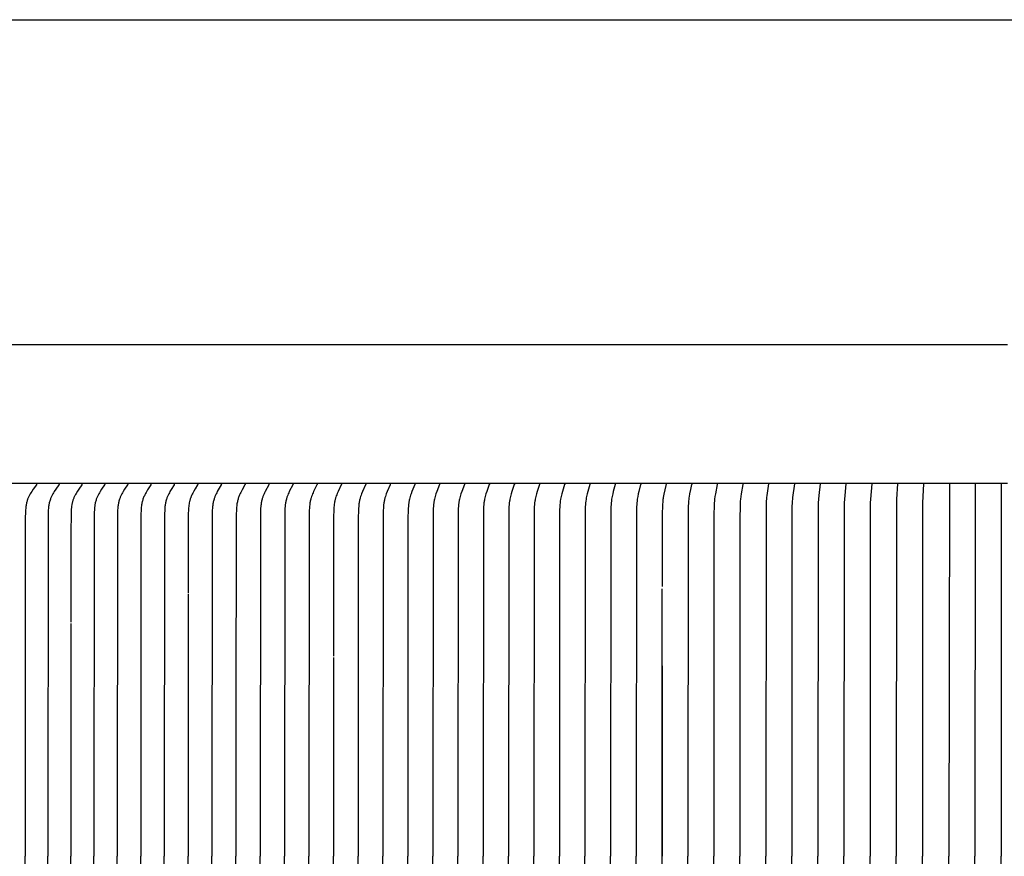
# Model space of a CAD drawing. Units: inches. Extents: x -11.6 to 34.4, y -12.5 to 14.1.
# Drawn here: x -4.5 to -1, y 11.1 to 14.1 of the extents above; entities that cross this region are included whole.
import ezdxf

# ---------------------------------------------------------------- set-up
doc = ezdxf.new("R2010")
doc.units = ezdxf.units.IN
doc.header["$MEASUREMENT"] = 0
doc.layers.add('AV-RF', color=250, linetype='Continuous')
doc.layers.add('Title Block', color=7, linetype='Continuous')

msp = doc.modelspace()

# ---------------------------------------------------------------- linework, layer by layer
at = {"layer": 'AV-RF'}
for points in [[(-0.9853, 12.9306), (-7.9846, 12.9306)], [(-0.9853, 12.4306), (-7.9846, 12.4306)], [(-4.4856, 12.429), (-4.4856, 12.4289), (-4.4856, 12.4288), (-4.4856, 12.4288), (-4.4856, 12.4287), (-4.4856, 12.4287), (-4.4856, 12.4286), (-4.4856, 12.4286), (-4.4856, 12.4285), (-4.4856, 12.4285), (-4.4856, 12.4284), (-4.4856, 12.4283), (-4.4856, 12.4283), (-4.4856, 12.4282), (-4.4856, 12.4282), (-4.4856, 12.4281), (-4.4856, 12.4281), (-4.4856, 12.428), (-4.4857, 12.4279), (-4.4857, 12.4278), (-4.4857, 12.4277), (-4.4857, 12.4276), (-4.4858, 12.4275), (-4.4858, 12.4274), (-4.4859, 12.4273), (-4.4859, 12.4272), (-4.4859, 12.4271), (-4.486, 12.427), (-4.486, 12.4269), (-4.4861, 12.4268), (-4.4863, 12.4266), (-4.4864, 12.4264), (-4.498, 12.4097), (-4.5035, 12.4015), (-4.5061, 12.3973), (-4.5087, 12.3931), (-4.5114, 12.3884), (-4.5126, 12.386), (-4.5139, 12.3836), (-4.515, 12.3812), (-4.5162, 12.3787), (-4.5172, 12.3762), (-4.5182, 12.3738), (-4.5188, 12.3722), (-4.5193, 12.3706), (-4.5203, 12.3675), (-4.5212, 12.3643), (-4.522, 12.3611), (-4.5228, 12.3579), (-4.5234, 12.3547), (-4.5239, 12.3514), (-4.5244, 12.3481), (-4.5248, 12.3448), (-4.5252, 12.3415), (-4.5257, 12.3348), (-4.5261, 12.3282), (-4.5266, 12.3062), (-4.5274, 11.0868)], [(-4.4044, 12.4291), (-4.4044, 12.429), (-4.4044, 12.4289), (-4.4044, 12.4289), (-4.4043, 12.4288), (-4.4043, 12.4288), (-4.4043, 12.4287), (-4.4043, 12.4287), (-4.4043, 12.4286), (-4.4043, 12.4285), (-4.4043, 12.4285), (-4.4044, 12.4284), (-4.4044, 12.4284), (-4.4044, 12.4283), (-4.4044, 12.4283), (-4.4044, 12.4282), (-4.4044, 12.4282), (-4.4044, 12.4281), (-4.4044, 12.428), (-4.4045, 12.4278), (-4.4045, 12.4277), (-4.4045, 12.4276), (-4.4045, 12.4275), (-4.4046, 12.4275), (-4.4046, 12.4274), (-4.4047, 12.4273), (-4.4047, 12.4272), (-4.4048, 12.4271), (-4.4048, 12.427), (-4.4049, 12.4268), (-4.405, 12.4266), (-4.4051, 12.4264), (-4.4166, 12.4097), (-4.4219, 12.4015), (-4.4245, 12.3973), (-4.427, 12.3931), (-4.4296, 12.3884), (-4.4308, 12.386), (-4.432, 12.3836), (-4.4332, 12.3812), (-4.4342, 12.3787), (-4.4353, 12.3762), (-4.4362, 12.3738), (-4.4373, 12.3706), (-4.4383, 12.3675), (-4.4392, 12.3643), (-4.44, 12.3611), (-4.4407, 12.3579), (-4.4413, 12.3546), (-4.4419, 12.3514), (-4.4423, 12.3481), (-4.4427, 12.3448), (-4.4431, 12.3415), (-4.4436, 12.3348), (-4.4439, 12.3282), (-4.4444, 12.3062), (-4.4452, 11.0868)], [(-4.3226, 12.4291), (-4.3226, 12.429), (-4.3225, 12.4289), (-4.3225, 12.4289), (-4.3225, 12.4288), (-4.3225, 12.4288), (-4.3225, 12.4287), (-4.3225, 12.4287), (-4.3225, 12.4286), (-4.3225, 12.4285), (-4.3225, 12.4285), (-4.3225, 12.4284), (-4.3225, 12.4284), (-4.3225, 12.4283), (-4.3225, 12.4283), (-4.3226, 12.4282), (-4.3226, 12.4282), (-4.3226, 12.4281), (-4.3226, 12.4279), (-4.3226, 12.4278), (-4.3227, 12.4277), (-4.3227, 12.4276), (-4.3227, 12.4275), (-4.3228, 12.4274), (-4.3228, 12.4273), (-4.3228, 12.4273), (-4.3229, 12.4272), (-4.3229, 12.4271), (-4.323, 12.427), (-4.3231, 12.4268), (-4.3232, 12.4266), (-4.3233, 12.4264), (-4.3338, 12.4107), (-4.3387, 12.403), (-4.3434, 12.3951), (-4.3458, 12.3909), (-4.3481, 12.3867), (-4.3491, 12.3845), (-4.3502, 12.3823), (-4.3512, 12.3801), (-4.3521, 12.3779), (-4.353, 12.3756), (-4.3539, 12.3732), (-4.3547, 12.3708), (-4.3554, 12.3684), (-4.3561, 12.366), (-4.3567, 12.3636), (-4.3573, 12.3611), (-4.3578, 12.3587), (-4.3583, 12.3562), (-4.3587, 12.3537), (-4.3595, 12.3487), (-4.3601, 12.3437), (-4.3606, 12.3387), (-4.361, 12.3327), (-4.3613, 12.3268), (-4.362, 12.2482), (-4.3624, 11.9312)], [(-4.2402, 12.4291), (-4.2401, 12.429), (-4.2401, 12.4289), (-4.2401, 12.4289), (-4.2401, 12.4288), (-4.2401, 12.4288), (-4.2401, 12.4287), (-4.2401, 12.4287), (-4.2401, 12.4286), (-4.2401, 12.4285), (-4.2401, 12.4285), (-4.2401, 12.4284), (-4.2401, 12.4284), (-4.2401, 12.4283), (-4.2401, 12.4283), (-4.2402, 12.4282), (-4.2402, 12.4281), (-4.2402, 12.428), (-4.2402, 12.4279), (-4.2403, 12.4278), (-4.2403, 12.4277), (-4.2403, 12.4276), (-4.2404, 12.4275), (-4.2404, 12.4274), (-4.2404, 12.4273), (-4.2405, 12.4272), (-4.2405, 12.4271), (-4.2406, 12.427), (-4.2407, 12.4268), (-4.2408, 12.4266), (-4.2409, 12.4264), (-4.2518, 12.4097), (-4.2568, 12.4015), (-4.2593, 12.3973), (-4.2617, 12.3931), (-4.2641, 12.3883), (-4.2653, 12.386), (-4.2665, 12.3836), (-4.2676, 12.3811), (-4.2686, 12.3787), (-4.2696, 12.3762), (-4.2705, 12.3738), (-4.2715, 12.3706), (-4.2725, 12.3675), (-4.2733, 12.3643), (-4.2741, 12.3611), (-4.2747, 12.3578), (-4.2753, 12.3546), (-4.2759, 12.3513), (-4.2763, 12.348), (-4.2767, 12.3448), (-4.277, 12.3414), (-4.2775, 12.3348), (-4.2778, 12.3282), (-4.2783, 12.3062), (-4.279, 11.0868)], [(-4.1572, 12.4291), (-4.1572, 12.429), (-4.1572, 12.4289), (-4.1572, 12.4289), (-4.1571, 12.4288), (-4.1571, 12.4288), (-4.1571, 12.4287), (-4.1571, 12.4287), (-4.1571, 12.4286), (-4.1571, 12.4285), (-4.1571, 12.4285), (-4.1571, 12.4284), (-4.1572, 12.4284), (-4.1572, 12.4283), (-4.1572, 12.4282), (-4.1572, 12.4281), (-4.1572, 12.428), (-4.1572, 12.4279), (-4.1573, 12.4278), (-4.1573, 12.4277), (-4.1573, 12.4276), (-4.1574, 12.4275), (-4.1574, 12.4274), (-4.1574, 12.4273), (-4.1575, 12.4272), (-4.1575, 12.4271), (-4.1576, 12.427), (-4.1577, 12.4268), (-4.1578, 12.4266), (-4.158, 12.4262), (-4.1685, 12.4097), (-4.1734, 12.4014), (-4.1758, 12.3973), (-4.1781, 12.3931), (-4.1805, 12.3883), (-4.1817, 12.386), (-4.1828, 12.3836), (-4.1839, 12.3811), (-4.1849, 12.3787), (-4.1858, 12.3762), (-4.1867, 12.3738), (-4.1878, 12.3706), (-4.1887, 12.3675), (-4.1895, 12.3643), (-4.1902, 12.3611), (-4.1909, 12.3578), (-4.1915, 12.3546), (-4.192, 12.3513), (-4.1924, 12.348), (-4.1931, 12.3414), (-4.1936, 12.3348), (-4.1941, 12.3215), (-4.1951, 11.0868)], [(-4.0736, 12.4291), (-4.0736, 12.4289), (-4.0736, 12.4288), (-4.0736, 12.4287), (-4.0736, 12.4286), (-4.0736, 12.4285), (-4.0736, 12.4284), (-4.0736, 12.4283), (-4.0736, 12.4282), (-4.0737, 12.4281), (-4.0737, 12.428), (-4.0737, 12.4279), (-4.0737, 12.4278), (-4.0738, 12.4277), (-4.0738, 12.4276), (-4.0738, 12.4275), (-4.0739, 12.4274), (-4.0739, 12.4273), (-4.0739, 12.4272), (-4.074, 12.4271), (-4.074, 12.427), (-4.0741, 12.4268), (-4.0742, 12.4266), (-4.0744, 12.4262), (-4.0857, 12.408), (-4.091, 12.3988), (-4.0934, 12.3942), (-4.0958, 12.3895), (-4.0972, 12.3865), (-4.0986, 12.3835), (-4.0999, 12.3804), (-4.1011, 12.3774), (-4.1022, 12.3742), (-4.1032, 12.3711), (-4.1042, 12.3679), (-4.105, 12.3647), (-4.1055, 12.3629), (-4.1059, 12.361), (-4.1066, 12.3573), (-4.1072, 12.3535), (-4.1077, 12.3497), (-4.1082, 12.3459), (-4.1085, 12.3421), (-4.109, 12.3344), (-4.1096, 12.3199), (-4.11, 12.2764)], [(-3.9895, 12.4291), (-3.9895, 12.429), (-3.9895, 12.4289), (-3.9895, 12.4289), (-3.9895, 12.4288), (-3.9895, 12.4288), (-3.9895, 12.4287), (-3.9895, 12.4287), (-3.9895, 12.4286), (-3.9895, 12.4285), (-3.9895, 12.4284), (-3.9895, 12.4283), (-3.9895, 12.4282), (-3.9895, 12.4281), (-3.9896, 12.428), (-3.9896, 12.4279), (-3.9896, 12.4278), (-3.9896, 12.4277), (-3.9897, 12.4276), (-3.9897, 12.4275), (-3.9897, 12.4274), (-3.9898, 12.4273), (-3.9898, 12.4272), (-3.9899, 12.4271), (-3.9899, 12.427), (-3.99, 12.4268), (-3.9901, 12.4266), (-3.9903, 12.4262), (-4.0003, 12.4096), (-4.0049, 12.4014), (-4.0072, 12.3973), (-4.0094, 12.3931), (-4.0117, 12.3883), (-4.0138, 12.3835), (-4.0148, 12.3811), (-4.0158, 12.3787), (-4.0167, 12.3762), (-4.0175, 12.3738), (-4.0185, 12.3706), (-4.0194, 12.3674), (-4.0202, 12.3642), (-4.0209, 12.361), (-4.0215, 12.3578), (-4.022, 12.3545), (-4.0225, 12.3513), (-4.0229, 12.348), (-4.0235, 12.3414), (-4.024, 12.3348), (-4.0245, 12.3215), (-4.0254, 11.0868)], [(-3.9049, 12.4291), (-3.9049, 12.429), (-3.9049, 12.4289), (-3.9049, 12.4289), (-3.9049, 12.4288), (-3.9049, 12.4288), (-3.9049, 12.4287), (-3.9049, 12.4287), (-3.9049, 12.4286), (-3.9049, 12.4286), (-3.9049, 12.4285), (-3.9049, 12.4284), (-3.9049, 12.4283), (-3.9049, 12.4282), (-3.9049, 12.4281), (-3.9049, 12.428), (-3.9049, 12.4279), (-3.905, 12.4278), (-3.905, 12.4277), (-3.905, 12.4276), (-3.905, 12.4275), (-3.9051, 12.4274), (-3.9051, 12.4273), (-3.9052, 12.4272), (-3.9052, 12.4271), (-3.9052, 12.427), (-3.9053, 12.4268), (-3.9054, 12.4266), (-3.9056, 12.4262), (-3.9146, 12.411), (-3.9188, 12.4034), (-3.9228, 12.3958), (-3.9248, 12.3918), (-3.9267, 12.3878), (-3.9285, 12.3837), (-3.9293, 12.3816), (-3.9301, 12.3796), (-3.9309, 12.3774), (-3.9317, 12.3751), (-3.9324, 12.3729), (-3.933, 12.3706), (-3.9336, 12.3684), (-3.9342, 12.3661), (-3.9352, 12.3615), (-3.936, 12.3569), (-3.9367, 12.3522), (-3.9373, 12.3475), (-3.9378, 12.3428), (-3.9382, 12.338), (-3.9385, 12.3332), (-3.9389, 12.3235), (-3.9397, 12.0367)], [(-3.8197, 12.4291), (-3.8197, 12.4289), (-3.8197, 12.4288), (-3.8197, 12.4287), (-3.8197, 12.4286), (-3.8197, 12.4285), (-3.8197, 12.4284), (-3.8197, 12.4283), (-3.8197, 12.4282), (-3.8198, 12.4281), (-3.8198, 12.428), (-3.8198, 12.4279), (-3.8198, 12.4278), (-3.8198, 12.4277), (-3.8199, 12.4276), (-3.8199, 12.4275), (-3.8199, 12.4274), (-3.82, 12.4273), (-3.82, 12.4272), (-3.82, 12.4271), (-3.8201, 12.427), (-3.8202, 12.4268), (-3.8203, 12.4266), (-3.8205, 12.4262), (-3.8343, 12.4014), (-3.8364, 12.3973), (-3.8385, 12.3931), (-3.8406, 12.3883), (-3.8427, 12.3835), (-3.8436, 12.3811), (-3.8445, 12.3787), (-3.8454, 12.3762), (-3.8461, 12.3738), (-3.8471, 12.3706), (-3.8479, 12.3674), (-3.8486, 12.3642), (-3.8493, 12.361), (-3.8499, 12.3578), (-3.8504, 12.3545), (-3.8508, 12.3512), (-3.8512, 12.348), (-3.8518, 12.3414), (-3.8523, 12.3348), (-3.8527, 12.3215), (-3.8536, 11.0868)], [(-3.7341, 12.4291), (-3.7341, 12.4289), (-3.7341, 12.4288), (-3.7341, 12.4287), (-3.7341, 12.4286), (-3.7341, 12.4285), (-3.7341, 12.4284), (-3.7341, 12.4283), (-3.7341, 12.4282), (-3.7341, 12.4281), (-3.7341, 12.428), (-3.7341, 12.4279), (-3.7342, 12.4278), (-3.7342, 12.4277), (-3.7342, 12.4276), (-3.7342, 12.4275), (-3.7343, 12.4274), (-3.7343, 12.4273), (-3.7344, 12.4272), (-3.7344, 12.427), (-3.7345, 12.4268), (-3.7346, 12.4266), (-3.7348, 12.4262), (-3.7448, 12.4079), (-3.7495, 12.3988), (-3.7517, 12.3942), (-3.7538, 12.3895), (-3.7551, 12.3865), (-3.7563, 12.3835), (-3.7575, 12.3804), (-3.7585, 12.3773), (-3.7595, 12.3742), (-3.7605, 12.3711), (-3.7613, 12.3679), (-3.762, 12.3647), (-3.7628, 12.361), (-3.7634, 12.3572), (-3.764, 12.3535), (-3.7644, 12.3497), (-3.7648, 12.3459), (-3.7651, 12.3421), (-3.7656, 12.3344), (-3.7661, 12.3199), (-3.7665, 12.2764)], [(-3.6479, 12.4291), (-3.6479, 12.4289), (-3.6479, 12.4288), (-3.6479, 12.4287), (-3.6479, 12.4286), (-3.6479, 12.4285), (-3.6479, 12.4284), (-3.6479, 12.4283), (-3.6479, 12.4282), (-3.6479, 12.4281), (-3.648, 12.428), (-3.648, 12.4279), (-3.648, 12.4278), (-3.648, 12.4277), (-3.6481, 12.4276), (-3.6481, 12.4275), (-3.6481, 12.4274), (-3.6481, 12.4273), (-3.6482, 12.4272), (-3.6483, 12.427), (-3.6483, 12.4268), (-3.6484, 12.4266), (-3.6486, 12.4262), (-3.6616, 12.4014), (-3.6636, 12.3972), (-3.6655, 12.3931), (-3.6676, 12.3883), (-3.6695, 12.3835), (-3.6704, 12.3811), (-3.6712, 12.3787), (-3.672, 12.3762), (-3.6727, 12.3738), (-3.6736, 12.3706), (-3.6744, 12.3674), (-3.6751, 12.3642), (-3.6757, 12.361), (-3.6763, 12.3577), (-3.6767, 12.3545), (-3.6772, 12.3512), (-3.6775, 12.3479), (-3.6781, 12.3414), (-3.6785, 12.3348), (-3.6789, 12.3215), (-3.6797, 11.0868)], [(-3.5613, 12.4291), (-3.5613, 12.4289), (-3.5613, 12.4288), (-3.5613, 12.4287), (-3.5613, 12.4286), (-3.5613, 12.4285), (-3.5613, 12.4284), (-3.5613, 12.4283), (-3.5613, 12.4282), (-3.5613, 12.4281), (-3.5613, 12.428), (-3.5614, 12.4279), (-3.5614, 12.4278), (-3.5614, 12.4277), (-3.5614, 12.4276), (-3.5615, 12.4275), (-3.5615, 12.4274), (-3.5615, 12.4273), (-3.5616, 12.4272), (-3.5616, 12.427), (-3.5617, 12.4268), (-3.5618, 12.4266), (-3.562, 12.4262), (-3.5746, 12.4014), (-3.5765, 12.3972), (-3.5783, 12.3931), (-3.5803, 12.3883), (-3.5822, 12.3835), (-3.583, 12.3811), (-3.5838, 12.3787), (-3.5846, 12.3762), (-3.5853, 12.3738), (-3.5862, 12.3706), (-3.5869, 12.3674), (-3.5876, 12.3642), (-3.5882, 12.361), (-3.5887, 12.3577), (-3.5892, 12.3545), (-3.5899, 12.3479), (-3.5905, 12.3413), (-3.5909, 12.3347), (-3.5913, 12.3215), (-3.5921, 11.0868)], [(-3.4742, 12.4291), (-3.4742, 12.4289), (-3.4742, 12.4288), (-3.4742, 12.4287), (-3.4742, 12.4286), (-3.4742, 12.4285), (-3.4742, 12.4284), (-3.4742, 12.4283), (-3.4742, 12.4282), (-3.4742, 12.4281), (-3.4743, 12.428), (-3.4743, 12.4279), (-3.4743, 12.4278), (-3.4743, 12.4277), (-3.4743, 12.4276), (-3.4744, 12.4275), (-3.4744, 12.4274), (-3.4744, 12.4273), (-3.4745, 12.4272), (-3.4745, 12.427), (-3.4746, 12.4268), (-3.4747, 12.4266), (-3.4749, 12.4262), (-3.487, 12.4014), (-3.4889, 12.3972), (-3.4907, 12.3931), (-3.4926, 12.3883), (-3.4944, 12.3835), (-3.496, 12.3787), (-3.4967, 12.3762), (-3.4974, 12.3738), (-3.4982, 12.3706), (-3.499, 12.3674), (-3.4996, 12.3642), (-3.5002, 12.3609), (-3.5007, 12.3577), (-3.5012, 12.3544), (-3.5019, 12.3479), (-3.5024, 12.3413), (-3.5028, 12.3347), (-3.5032, 12.3215), (-3.504, 11.0868)], [(-3.3867, 12.4291), (-3.3867, 12.4289), (-3.3867, 12.4288), (-3.3867, 12.4287), (-3.3867, 12.4286), (-3.3867, 12.4285), (-3.3867, 12.4284), (-3.3867, 12.4283), (-3.3867, 12.4282), (-3.3867, 12.4281), (-3.3867, 12.428), (-3.3867, 12.4279), (-3.3868, 12.4278), (-3.3868, 12.4277), (-3.3868, 12.4276), (-3.3868, 12.4275), (-3.3869, 12.4274), (-3.3869, 12.4273), (-3.3869, 12.4272), (-3.387, 12.427), (-3.3871, 12.4268), (-3.3872, 12.4266), (-3.3873, 12.4262), (-3.3986, 12.4024), (-3.402, 12.3944), (-3.4037, 12.3902), (-3.4053, 12.3858), (-3.4068, 12.3815), (-3.4075, 12.3793), (-3.4082, 12.3771), (-3.4089, 12.3745), (-3.4096, 12.3719), (-3.4102, 12.3693), (-3.4107, 12.3666), (-3.4112, 12.364), (-3.4117, 12.3613), (-3.4125, 12.356), (-3.4131, 12.3506), (-3.4136, 12.3452), (-3.414, 12.3398), (-3.4143, 12.3344), (-3.4148, 12.3106), (-3.4154, 11.8084)], [(-3.2988, 12.4291), (-3.2987, 12.429), (-3.2987, 12.4288), (-3.2987, 12.4287), (-3.2987, 12.4286), (-3.2987, 12.4285), (-3.2987, 12.4284), (-3.2987, 12.4283), (-3.2988, 12.4282), (-3.2988, 12.4281), (-3.2988, 12.428), (-3.2988, 12.4279), (-3.2988, 12.4278), (-3.2988, 12.4277), (-3.2989, 12.4276), (-3.2989, 12.4275), (-3.2989, 12.4274), (-3.299, 12.4272), (-3.299, 12.427), (-3.2991, 12.4268), (-3.2992, 12.4266), (-3.2994, 12.4262), (-3.3107, 12.4014), (-3.3141, 12.393), (-3.3158, 12.3883), (-3.3175, 12.3835), (-3.319, 12.3787), (-3.3197, 12.3762), (-3.3203, 12.3738), (-3.3211, 12.3706), (-3.3218, 12.3674), (-3.3224, 12.3641), (-3.3229, 12.3609), (-3.3234, 12.3577), (-3.3238, 12.3544), (-3.3245, 12.3479), (-3.325, 12.3413), (-3.3253, 12.3347), (-3.3259, 12.3062), (-3.3264, 11.0868)], [(-3.2104, 12.4291), (-3.2104, 12.429), (-3.2104, 12.4288), (-3.2104, 12.4287), (-3.2104, 12.4286), (-3.2104, 12.4285), (-3.2104, 12.4284), (-3.2104, 12.4283), (-3.2104, 12.4282), (-3.2104, 12.4281), (-3.2104, 12.428), (-3.2104, 12.4279), (-3.2104, 12.4278), (-3.2105, 12.4277), (-3.2105, 12.4276), (-3.2105, 12.4275), (-3.2105, 12.4274), (-3.2106, 12.4272), (-3.2107, 12.427), (-3.2107, 12.4268), (-3.2108, 12.4266), (-3.211, 12.4262), (-3.2219, 12.4014), (-3.2251, 12.393), (-3.2268, 12.3883), (-3.2284, 12.3835), (-3.2298, 12.3787), (-3.2305, 12.3762), (-3.2311, 12.3738), (-3.2319, 12.3706), (-3.2325, 12.3674), (-3.2331, 12.3641), (-3.2336, 12.3609), (-3.2341, 12.3577), (-3.2345, 12.3544), (-3.2351, 12.3479), (-3.2356, 12.3413), (-3.2359, 12.3347), (-3.2365, 12.3062), (-3.237, 11.0868)], [(-3.1216, 12.4291), (-3.1216, 12.429), (-3.1216, 12.4288), (-3.1216, 12.4287), (-3.1216, 12.4286), (-3.1216, 12.4285), (-3.1216, 12.4284), (-3.1216, 12.4283), (-3.1216, 12.4282), (-3.1216, 12.4281), (-3.1217, 12.428), (-3.1217, 12.4279), (-3.1217, 12.4278), (-3.1217, 12.4277), (-3.1217, 12.4276), (-3.1218, 12.4275), (-3.1218, 12.4274), (-3.1218, 12.4272), (-3.1219, 12.427), (-3.122, 12.4268), (-3.122, 12.4266), (-3.1326, 12.4014), (-3.1358, 12.393), (-3.1374, 12.3883), (-3.1389, 12.3835), (-3.1403, 12.3786), (-3.1415, 12.3738), (-3.1422, 12.3706), (-3.1429, 12.3674), (-3.1434, 12.3641), (-3.1439, 12.3609), (-3.1448, 12.3544), (-3.1454, 12.3478), (-3.1458, 12.3413), (-3.1462, 12.3347), (-3.1467, 12.3062), (-3.1472, 11.0868)], [(-3.0325, 12.4291), (-3.0325, 12.429), (-3.0325, 12.4288), (-3.0325, 12.4287), (-3.0325, 12.4286), (-3.0325, 12.4285), (-3.0325, 12.4284), (-3.0325, 12.4283), (-3.0325, 12.4282), (-3.0325, 12.4281), (-3.0325, 12.428), (-3.0325, 12.4279), (-3.0325, 12.4278), (-3.0326, 12.4277), (-3.0326, 12.4276), (-3.0326, 12.4275), (-3.0326, 12.4274), (-3.0327, 12.4272), (-3.0328, 12.427), (-3.0328, 12.4268), (-3.0329, 12.4266), (-3.0431, 12.4013), (-3.046, 12.393), (-3.0476, 12.3883), (-3.0491, 12.3835), (-3.0504, 12.3786), (-3.0516, 12.3738), (-3.0523, 12.3706), (-3.0529, 12.3673), (-3.0534, 12.3641), (-3.0539, 12.3609), (-3.0547, 12.3544), (-3.0553, 12.3478), (-3.0557, 12.3413), (-3.056, 12.3347), (-3.0565, 12.3062), (-3.057, 11.0868)], [(-2.943, 12.4291), (-2.943, 12.429), (-2.943, 12.4288), (-2.943, 12.4287), (-2.943, 12.4286), (-2.943, 12.4285), (-2.943, 12.4284), (-2.943, 12.4283), (-2.943, 12.4282), (-2.943, 12.4281), (-2.943, 12.428), (-2.943, 12.4279), (-2.943, 12.4278), (-2.9431, 12.4277), (-2.9431, 12.4276), (-2.9431, 12.4274), (-2.9432, 12.4272), (-2.9432, 12.427), (-2.9433, 12.4268), (-2.9434, 12.4266), (-2.9531, 12.4013), (-2.9559, 12.393), (-2.9575, 12.3883), (-2.9588, 12.3835), (-2.9601, 12.3786), (-2.9612, 12.3738), (-2.9619, 12.3706), (-2.9625, 12.3673), (-2.963, 12.3641), (-2.9634, 12.3609), (-2.9642, 12.3544), (-2.9648, 12.3478), (-2.9652, 12.3413), (-2.9655, 12.3347), (-2.9664, 11.0868)], [(-2.8532, 12.4291), (-2.8531, 12.429), (-2.8531, 12.4288), (-2.8531, 12.4287), (-2.8531, 12.4286), (-2.8531, 12.4285), (-2.8531, 12.4284), (-2.8531, 12.4283), (-2.8531, 12.4282), (-2.8531, 12.4281), (-2.8532, 12.428), (-2.8532, 12.4279), (-2.8532, 12.4278), (-2.8532, 12.4277), (-2.8532, 12.4276), (-2.8533, 12.4274), (-2.8533, 12.4272), (-2.8534, 12.427), (-2.8534, 12.4268), (-2.8535, 12.4266), (-2.8628, 12.4013), (-2.8655, 12.393), (-2.8669, 12.3883), (-2.8683, 12.3835), (-2.8695, 12.3786), (-2.8705, 12.3738), (-2.8712, 12.3706), (-2.8717, 12.3673), (-2.8722, 12.3641), (-2.8727, 12.3609), (-2.8734, 12.3543), (-2.8739, 12.3478), (-2.8743, 12.3413), (-2.8746, 12.3347), (-2.8755, 11.0868)], [(-2.763, 12.4291), (-2.763, 12.429), (-2.7629, 12.4289), (-2.7629, 12.4287), (-2.7629, 12.4286), (-2.7629, 12.4285), (-2.7629, 12.4284), (-2.7629, 12.4283), (-2.763, 12.4282), (-2.763, 12.4281), (-2.763, 12.428), (-2.763, 12.4279), (-2.763, 12.4278), (-2.763, 12.4276), (-2.7631, 12.4274), (-2.7631, 12.4272), (-2.7632, 12.427), (-2.7632, 12.4268), (-2.7633, 12.4266), (-2.7721, 12.4013), (-2.7747, 12.393), (-2.7761, 12.3883), (-2.7774, 12.3835), (-2.7785, 12.3786), (-2.7795, 12.3738), (-2.7801, 12.3706), (-2.7806, 12.3673), (-2.7815, 12.3608), (-2.7822, 12.3543), (-2.7827, 12.3478), (-2.7831, 12.3412), (-2.7836, 12.3216), (-2.7842, 11.0868)], [(-2.6725, 12.4291), (-2.6725, 12.429), (-2.6724, 12.4289), (-2.6724, 12.4287), (-2.6724, 12.4286), (-2.6724, 12.4285), (-2.6724, 12.4284), (-2.6724, 12.4283), (-2.6725, 12.4282), (-2.6725, 12.4281), (-2.6725, 12.428), (-2.6725, 12.4279), (-2.6725, 12.4278), (-2.6725, 12.4276), (-2.6726, 12.4274), (-2.6726, 12.4272), (-2.6727, 12.427), (-2.6727, 12.4268), (-2.6728, 12.4266), (-2.6812, 12.4013), (-2.6836, 12.393), (-2.6849, 12.3883), (-2.6861, 12.3835), (-2.6872, 12.3786), (-2.6882, 12.3738), (-2.6887, 12.3706), (-2.6892, 12.3673), (-2.6901, 12.3608), (-2.6907, 12.3543), (-2.6912, 12.3478), (-2.6918, 12.3347), (-2.6926, 11.0868)], [(-2.5817, 12.4291), (-2.5817, 12.429), (-2.5816, 12.4289), (-2.5816, 12.4287), (-2.5816, 12.4286), (-2.5816, 12.4285), (-2.5816, 12.4284), (-2.5816, 12.4283), (-2.5817, 12.4282), (-2.5817, 12.4281), (-2.5817, 12.428), (-2.5817, 12.4278), (-2.5817, 12.4276), (-2.5818, 12.4274), (-2.5818, 12.4272), (-2.5819, 12.427), (-2.582, 12.4266), (-2.5899, 12.4013), (-2.5922, 12.393), (-2.5935, 12.3883), (-2.5946, 12.3835), (-2.5956, 12.3786), (-2.5965, 12.3738), (-2.5975, 12.3673), (-2.5983, 12.3608), (-2.599, 12.3543), (-2.5994, 12.3478), (-2.6, 12.3347), (-2.6007, 11.0868)], [(-2.4906, 12.4291), (-2.4906, 12.429), (-2.4906, 12.4289), (-2.4906, 12.4287), (-2.4906, 12.4286), (-2.4906, 12.4285), (-2.4906, 12.4284), (-2.4906, 12.4283), (-2.4906, 12.4282), (-2.4906, 12.4281), (-2.4906, 12.428), (-2.4906, 12.4278), (-2.4906, 12.4276), (-2.4907, 12.4274), (-2.4907, 12.4272), (-2.4908, 12.427), (-2.4909, 12.4266), (-2.4984, 12.4013), (-2.5005, 12.393), (-2.5017, 12.3883), (-2.5028, 12.3835), (-2.5037, 12.3786), (-2.5046, 12.3738), (-2.5056, 12.3673), (-2.5063, 12.3608), (-2.5069, 12.3543), (-2.5073, 12.3478), (-2.5079, 12.3347), (-2.5086, 11.0868)], [(-2.3992, 12.4291), (-2.3992, 12.429), (-2.3992, 12.4289), (-2.3992, 12.4288), (-2.3992, 12.4286), (-2.3992, 12.4285), (-2.3992, 12.4284), (-2.3992, 12.4283), (-2.3992, 12.4282), (-2.3992, 12.428), (-2.3993, 12.4278), (-2.3993, 12.4276), (-2.3993, 12.4274), (-2.3994, 12.4272), (-2.3994, 12.427), (-2.3995, 12.4266), (-2.4065, 12.4013), (-2.4086, 12.393), (-2.4097, 12.3883), (-2.4107, 12.3835), (-2.4116, 12.3786), (-2.4124, 12.3738), (-2.4133, 12.3673), (-2.414, 12.3608), (-2.4146, 12.3543), (-2.415, 12.3478), (-2.4155, 12.3347), (-2.4161, 11.0868)], [(-2.3076, 12.4291), (-2.3076, 12.429), (-2.3076, 12.4289), (-2.3076, 12.4288), (-2.3076, 12.4286), (-2.3076, 12.4285), (-2.3076, 12.4284), (-2.3076, 12.4282), (-2.3076, 12.428), (-2.3076, 12.4278), (-2.3077, 12.4276), (-2.3077, 12.4274), (-2.3077, 12.4272), (-2.3078, 12.427), (-2.3079, 12.4266), (-2.3145, 12.4013), (-2.3164, 12.393), (-2.3183, 12.3834), (-2.3192, 12.3786), (-2.3199, 12.3738), (-2.3208, 12.3673), (-2.3214, 12.3608), (-2.322, 12.3543), (-2.3223, 12.3477), (-2.3228, 12.3347), (-2.3234, 11.0868)], [(-2.2158, 12.4291), (-2.217, 12.423), (-2.224, 12.3926), (-2.2253, 12.3865), (-2.2264, 12.3804), (-2.2269, 12.3765), (-2.2274, 12.3726), (-2.2282, 12.3647), (-2.229, 12.3548), (-2.2296, 12.3449), (-2.2301, 12.3256), (-2.2304, 12.0589)], [(-2.1237, 12.4291), (-2.1237, 12.429), (-2.1237, 12.4289), (-2.1237, 12.4287), (-2.1237, 12.4284), (-2.1237, 12.4282), (-2.1237, 12.428), (-2.1237, 12.4278), (-2.1238, 12.4276), (-2.1238, 12.4274), (-2.1239, 12.427), (-2.1239, 12.4266), (-2.1278, 12.4095), (-2.1313, 12.393), (-2.1329, 12.3834), (-2.1337, 12.3786), (-2.1343, 12.3738), (-2.1351, 12.3673), (-2.1356, 12.3608), (-2.1364, 12.3477), (-2.137, 12.3216), (-2.1373, 11.0868)], [(-2.0315, 12.4291), (-2.0315, 12.4289), (-2.0314, 12.4287), (-2.0314, 12.4284), (-2.0315, 12.4282), (-2.0315, 12.428), (-2.0315, 12.4278), (-2.0315, 12.4276), (-2.0315, 12.4274), (-2.0316, 12.427), (-2.0317, 12.4266), (-2.0384, 12.393), (-2.0399, 12.3834), (-2.0412, 12.3738), (-2.0419, 12.3673), (-2.0424, 12.3608), (-2.0431, 12.3477), (-2.0436, 12.3216), (-2.044, 11.0868)], [(-1.939, 12.4291), (-1.939, 12.4289), (-1.939, 12.4287), (-1.939, 12.4285), (-1.939, 12.4282), (-1.939, 12.428), (-1.939, 12.4278), (-1.9391, 12.4276), (-1.9391, 12.4274), (-1.9391, 12.427), (-1.9392, 12.4266), (-1.9453, 12.393), (-1.9467, 12.3834), (-1.9479, 12.3738), (-1.9485, 12.3673), (-1.949, 12.3608), (-1.9496, 12.3477), (-1.9502, 12.3062), (-1.9504, 11.0868)], [(-1.8464, 12.4291), (-1.8529, 12.3877), (-1.8538, 12.3807), (-1.8545, 12.3738), (-1.855, 12.3681), (-1.8553, 12.3624), (-1.8558, 12.351), (-1.8567, 11.0868)], [(-1.7536, 12.4291), (-1.7602, 12.3807), (-1.7609, 12.3738), (-1.7614, 12.3673), (-1.7618, 12.3608), (-1.7623, 12.3477), (-1.7628, 11.0868)], [(-1.6607, 12.4291), (-1.6658, 12.3876), (-1.6671, 12.3738), (-1.6679, 12.3608), (-1.6683, 12.3477), (-1.6688, 11.0868)], [(-1.5677, 12.4291), (-1.5721, 12.3876), (-1.5732, 12.3738), (-1.5739, 12.3607), (-1.5743, 12.3477), (-1.5747, 11.0868)], [(-1.4746, 12.4291), (-1.4792, 12.3738), (-1.4798, 12.3607), (-1.4804, 11.0868)], [(-1.3813, 12.4291), (-1.3851, 12.3738), (-1.3858, 12.3477), (-1.3861, 11.0868)], [(-1.2881, 12.4291), (-1.2912, 12.3609), (-1.2916, 12.2451)], [(-1.1947, 12.4291), (-1.1972, 11.0868)], [(-1.1013, 12.4291), (-1.1027, 11.0868)], [(-1.0079, 12.4291), (-1.0082, 11.0868)], [(-1.0079, 12.4291), (-1.0079, 12.4306)], [(-4.11, 12.2764), (-4.1104, 12.1191), (-4.1105, 11.775), (-4.1105, 11.0868)], [(-3.7665, 12.2764), (-3.7668, 12.1191), (-3.7669, 11.775), (-3.7669, 11.0868)], [(-1.2916, 12.2451), (-1.2917, 12.1191), (-1.2917, 11.775), (-1.2917, 11.0868)], [(-1.2916, 12.2451), (-1.2916, 12.1191)], [(-2.2303, 10.0589), (-2.2303, 12.0512)], [(-3.9397, 12.0327), (-3.9398, 11.775), (-3.9398, 11.0868)], [(-4.3624, 11.9266), (-4.3624, 11.775), (-4.3624, 11.0868)], [(-3.4154, 11.8039), (-3.4154, 11.775), (-3.4154, 11.0868)], [(-2.2301, 11.7731), (-2.2301, 11.0868)], [(-4.5274, 10.4298), (-4.5274, 11.0868)], [(-4.4452, 10.4298), (-4.4452, 11.0868)], [(-4.3624, 10.4298), (-4.3624, 11.0868)], [(-4.279, 10.4298), (-4.279, 11.0868)], [(-4.1951, 10.4298), (-4.1951, 11.0868)], [(-4.1105, 10.4298), (-4.1105, 11.0868)], [(-4.0254, 10.4298), (-4.0254, 11.0868)], [(-3.9398, 10.4298), (-3.9398, 11.0868)], [(-3.8536, 10.4298), (-3.8536, 11.0868)], [(-3.7669, 10.4298), (-3.7669, 11.0868)], [(-3.6797, 10.4298), (-3.6797, 11.0868)], [(-3.5921, 10.4298), (-3.5921, 11.0868)], [(-3.504, 10.4298), (-3.504, 11.0868)], [(-3.4154, 10.4298), (-3.4154, 11.0868)], [(-3.3264, 10.4298), (-3.3264, 11.0868)], [(-3.237, 10.4298), (-3.237, 11.0868)], [(-3.1472, 10.4298), (-3.1472, 11.0868)], [(-3.057, 10.4298), (-3.057, 11.0868)], [(-2.9664, 10.4298), (-2.9664, 11.0868)], [(-2.8755, 10.4298), (-2.8755, 11.0868)], [(-2.7842, 10.4298), (-2.7842, 11.0868)], [(-2.6926, 10.4298), (-2.6926, 11.0868)], [(-2.6007, 10.4298), (-2.6007, 11.0868)], [(-2.5086, 10.4298), (-2.5086, 11.0868)], [(-2.4161, 10.4298), (-2.4161, 11.0868)], [(-2.3234, 10.4298), (-2.3234, 11.0868)], [(-2.1373, 10.4298), (-2.1373, 11.0868)], [(-2.044, 10.4298), (-2.044, 11.0868)], [(-1.9504, 10.4298), (-1.9504, 11.0868)], [(-1.8567, 10.4298), (-1.8567, 11.0868)], [(-1.7628, 10.4298), (-1.7628, 11.0868)], [(-1.6688, 10.4298), (-1.6688, 11.0868)], [(-1.5747, 10.4298), (-1.5747, 11.0868)], [(-1.4804, 10.4298), (-1.4804, 11.0868)], [(-1.3861, 10.4298), (-1.3861, 11.0868)], [(-1.2917, 10.4298), (-1.2917, 11.0868)], [(-1.1972, 10.4298), (-1.1972, 11.0868)], [(-1.1027, 10.4298), (-1.1027, 11.0868)], [(-1.0082, 10.4298), (-1.0082, 11.0868)]]:
    msp.add_lwpolyline(points, dxfattribs=at)
at = {"layer": 'Title Block'}
msp.add_lwpolyline([(-11.5809, 14.1026), (34.4485, 14.1026), (34.4485, -12.4725), (-11.5809, -12.4725)], close=True, dxfattribs=at)

doc.saveas('drawing.dxf')
